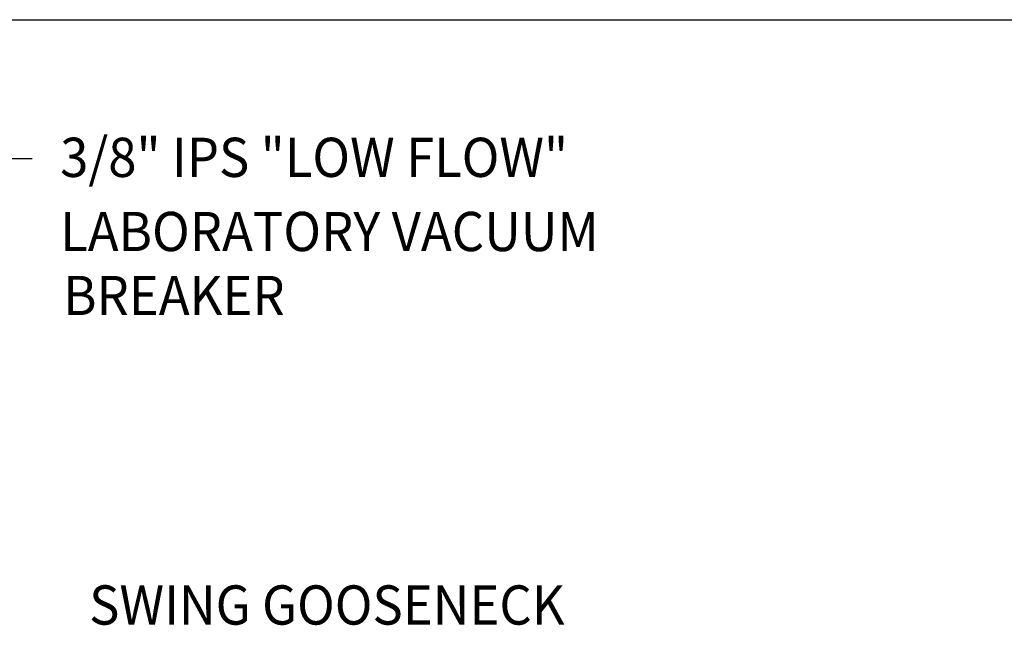
# Model space of a CAD drawing. Extents: x 1.6 to 22, y 1 to 27.6.
# Drawn here: x 13.1 to 18.4, y 20.1 to 23.4 of the extents above; entities that cross this region are included whole.
import ezdxf
from ezdxf.enums import TextEntityAlignment as Align

# ---------------------------------------------------------------- set-up
doc = ezdxf.new("R2010")
doc.units = 0
doc.header["$LTSCALE"] = 2.666
doc.header["$MEASUREMENT"] = 0
doc.layers.get('0').update_dxf_attribs({"linetype": 'CONTINUOUS'})
doc.layers.add('BORDER', color=7, linetype='CONTINUOUS')
doc.layers.add('DIM', color=7, linetype='CONTINUOUS')
doc.styles.add('PLATE', font='ROMAND', dxfattribs={"width": 0.95})
doc.styles.add('ROMAND', font='romand', dxfattribs={"width": 0.95})

# ---------------------------------------------------------------- blocks, each defined once
blk = doc.blocks.new('WTITLE')
blk.add_line((-7.7035, -1.7152), (-0.0785, -1.7152))
at = {"style": 'PLATE', "width": 0.95}
for tag, p, height in [('PLATE1', (-7.7035, -1.1652), 0.14), ('DESC1', (-7.7035, -1.3252), 0.1), ('DESC1', (-7.7035, -1.4852), 0.1), ('DESC1', (-7.7035, -1.6452), 0.1), ('PLATE2', (-7.7035, -1.9152), 0.14), ('DESC2', (-7.7035, -2.0752), 0.1), ('DESC2', (-7.7035, -2.2352), 0.1), ('DESC2', (-7.7035, -2.3952), 0.1), ('DWG', (-6.606, -10.0602), 0.14), ('REV', (-2.391, -10.0584), 0.1)]:
    blk.add_attdef(tag, p, '', height=height, dxfattribs=at)

msp = doc.modelspace()

# ---------------------------------------------------------------- linework, layer by layer
at = {"color": 2}
msp.add_line((12.8779, 22.6609), (13.1445, 22.6609), dxfattribs=at)

# ---------------------------------------------------------------- block references
at = {"layer": 'BORDER', "xscale": 2.67, "yscale": 2.67, "zscale": 2.67}
msp.add_blockref('WTITLE', (22.2054, 27.9937), dxfattribs=at)

# ---------------------------------------------------------------- texts
at = {"layer": 'DIM', "style": 'ROMAND', "width": 0.95}
for s, p in [('3/8" IPS "LOW FLOW"', (13.2963, 22.6665)), ('LABORATORY VACUUM', (13.2963, 22.2639)), ('BREAKER', (13.3127, 21.9165))]:
    msp.add_text(s, height=0.213, dxfattribs=at).set_placement(p, align=Align.MIDDLE_LEFT)
msp.add_text('SWING GOOSENECK', height=0.213, dxfattribs=at).set_placement((16.0368, 20.2356), align=Align.MIDDLE_RIGHT)

doc.saveas('drawing.dxf')
